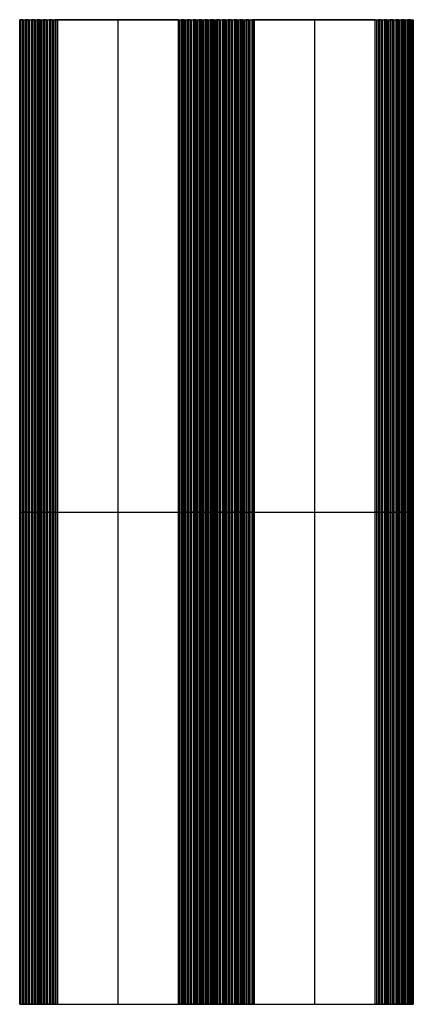
# Model space of a CAD drawing. Units: millimetres. Extents: x 146872 to 147972, y -50531 to -47781.
import ezdxf

# ---------------------------------------------------------------- set-up
doc = ezdxf.new("R2010")
doc.units = ezdxf.units.MM
doc.layers.add('KRENN', color=7, linetype='Continuous', true_color=0x000000)
doc.layers.add('LEVEN', color=7, linetype='Continuous', true_color=0x020202)

# ---------------------------------------------------------------- blocks, each defined once
blk = doc.blocks.new('LEVEN')
at = {"layer": 'LEVEN'}
for p, q in [((0, 2750, -4), (0, 2750)), ((0, 2750), (0, 0)), ((0, 0, -4), (0, 2750, -4)), ((8, 2750, 8), (0, 2750)), ((0, 2750, -4), (1100, 2750, -4)), ((0, 0, -2), (0, 2750, -2)), ((4, 0, 4), (4, 2750, 4)), ((8.4, 2750, 8), (16.4, 2750)), ((12.4, 0, 4), (12.4, 2750, 4)), ((16.4, 2750), (16.4, 0)), ((24.4, 2750, 8), (16.4, 2750)), ((20.4, 0, 4), (20.4, 2750, 4)), ((24.4, 0, 8), (24.4, 2750, 8)), ((24.8, 0, 8), (24.8, 2750, 8)), ((24.8, 2750, 8), (32.8, 2750)), ((28.8, 0, 4), (28.8, 2750, 4)), ((32.8, 2750), (32.8, 0)), ((40.8, 2750, 8), (32.8, 2750)), ((36.8, 0, 4), (36.8, 2750, 4)), ((41.2, 2750, 8), (49.2, 2750)), ((45.2, 0, 4), (45.2, 2750, 4)), ((49.2, 2750), (49.2, 0)), ((57.2, 2750, 8), (49.2, 2750)), ((53.2, 0, 4), (53.2, 2750, 4)), ((57.5, 2750, 8), (65.5, 2750)), ((61.5, 0, 4), (61.5, 2750, 4)), ((65.5, 2750), (65.5, 0)), ((73.5, 2750, 8), (65.5, 2750)), ((69.5, 0, 4), (69.5, 2750, 4)), ((73.9, 2750, 8), (81.9, 2750)), ((77.9, 0, 4), (77.9, 2750, 4)), ((81.9, 2750), (81.9, 0)), ((89.9, 2750, 8), (81.9, 2750)), ((85.9, 0, 4), (85.9, 2750, 4)), ((90.3, 2750, 8), (98.3, 2750)), ((94.3, 0, 4), (94.3, 2750, 4)), ((98.3, 2750), (98.3, 0)), ((106.3, 2750, 8), (98.3, 2750)), ((102.3, 0, 4), (102.3, 2750, 4)), ((106.3, 0, 8), (106.3, 2750, 8)), ((443.6, 0, 8), (443.6, 2750, 8)), ((443.6, 2750, 8), (451.6, 2750, 0)), ((447.6, 0, 4), (447.6, 2750, 4)), ((451.6, 2750, 0), (451.6, 0, 0)), ((459.6, 2750, 8), (451.6, 2750, 0)), ((455.6, 0, 4), (455.6, 2750, 4)), ((460, 0, 8), (460, 2750, 8)), ((460, 2750, 8), (468, 2750, 0)), ((464, 0, 4), (464, 2750, 4)), ((468, 2750, 0), (468, 0, 0)), ((476, 2750, 8), (468, 2750, 0)), ((472, 0, 4), (472, 2750, 4)), ((476.4, 0, 8), (476.4, 2750, 8)), ((476.4, 2750, 8), (484.4, 2750, 0)), ((480.4, 0, 4), (480.4, 2750, 4)), ((484.4, 2750, 0), (484.4, 0, 0)), ((492.4, 2750, 8), (484.4, 2750, 0)), ((488.4, 0, 4), (488.4, 2750, 4)), ((492.8, 2750, 8), (500.8, 2750, 0)), ((496.8, 0, 4), (496.8, 2750, 4)), ((500.8, 2750, 0), (500.8, 0, 0)), ((508.8, 2750, 8), (500.8, 2750, 0)), ((504.8, 0, 4), (504.8, 2750, 4)), ((509.2, 2750, 8), (517.2, 2750, 0)), ((513.2, 0, 4), (513.2, 2750, 4)), ((517.2, 2750, 0), (517.2, 0, 0)), ((525.2, 2750, 8), (517.2, 2750, 0)), ((521.2, 0, 4), (521.2, 2750, 4)), ((525.6, 2750, 8), (533.6, 2750, 0)), ((529.6, 0, 4), (529.6, 2750, 4)), ((533.6, 2750, 0), (533.6, 0, 0)), ((541.6, 2750, 8), (533.6, 2750, 0)), ((537.6, 0, 4), (537.6, 2750, 4)), ((542, 2750, 8), (550, 2750, 0)), ((546, 0, 4), (546, 2750, 4)), ((550, 2750, 0), (550, 0, 0)), ((558, 2750, 8), (550, 2750, 0)), ((550, 0, -4), (550, 2750, -4)), ((554, 0, 4), (554, 2750, 4)), ((558.3, 0, 8), (558.3, 2750, 8)), ((558.3, 2750, 8), (566.3, 2750, 0)), ((562.3, 0, 4), (562.3, 2750, 4)), ((566.3, 2750, 0), (566.3, 0, 0)), ((574.3, 2750, 8), (566.3, 2750, 0)), ((570.3, 0, 4), (570.3, 2750, 4)), ((574.7, 2750, 8), (582.7, 2750, 0)), ((578.7, 0, 4), (578.7, 2750, 4)), ((582.7, 2750, 0), (582.7, 0, 0)), ((590.7, 2750, 8), (582.7, 2750, 0)), ((586.7, 0, 4), (586.7, 2750, 4)), ((591.1, 2750, 8), (599.1, 2750, 0)), ((595.1, 0, 4), (595.1, 2750, 4)), ((599.1, 2750, 0), (599.1, 0, 0)), ((607.1, 2750, 8), (599.1, 2750, 0)), ((603.1, 0, 4), (603.1, 2750, 4)), ((607.5, 2750, 8), (615.5, 2750, 0)), ((611.5, 0, 4), (611.5, 2750, 4)), ((615.5, 2750, 0), (615.5, 0, 0)), ((623.5, 2750, 8), (615.5, 2750, 0)), ((619.5, 0, 4), (619.5, 2750, 4)), ((623.9, 2750, 8), (631.9, 2750, 0)), ((627.9, 0, 4), (627.9, 2750, 4)), ((631.9, 2750, 0), (631.9, 0, 0)), ((639.9, 2750, 8), (631.9, 2750, 0)), ((635.9, 0, 4), (635.9, 2750, 4)), ((640.3, 2750, 8), (648.3, 2750, 0)), ((644.3, 0, 4), (644.3, 2750, 4)), ((648.3, 2750, 0), (648.3, 0, 0)), ((656.3, 2750, 8), (648.3, 2750, 0)), ((652.3, 0, 4), (652.3, 2750, 4)), ((656.3, 0, 8), (656.3, 2750, 8)), ((993.7, 0, 8), (993.7, 2750, 8)), ((993.7, 2750, 8), (1001.7, 2750)), ((997.7, 0, 4), (997.7, 2750, 4)), ((1001.7, 2750), (1001.7, 0)), ((1009.7, 2750, 8), (1001.7, 2750)), ((1005.7, 0, 4), (1005.7, 2750, 4)), ((1010.1, 2750, 8), (1018.1, 2750)), ((1014.1, 0, 4), (1014.1, 2750, 4)), ((1018.1, 2750), (1018.1, 0)), ((1026.1, 2750, 8), (1018.1, 2750)), ((1022.1, 0, 4), (1022.1, 2750, 4)), ((1026.5, 2750, 8), (1034.5, 2750)), ((1030.5, 0, 4), (1030.5, 2750, 4)), ((1034.5, 2750), (1034.5, 0)), ((1042.5, 2750, 8), (1034.5, 2750)), ((1038.5, 0, 4), (1038.5, 2750, 4)), ((1042.8, 2750, 8), (1050.8, 2750)), ((1046.8, 0, 4), (1046.8, 2750, 4)), ((1050.8, 2750), (1050.8, 0)), ((1058.8, 2750, 8), (1050.8, 2750)), ((1054.8, 0, 4), (1054.8, 2750, 4)), ((1059.2, 2750, 8), (1067.2, 2750)), ((1063.2, 0, 4), (1063.2, 2750, 4)), ((1067.2, 2750), (1067.2, 0)), ((1075.2, 2750, 8), (1067.2, 2750)), ((1071.2, 0, 4), (1071.2, 2750, 4)), ((1075.6, 2750, 8), (1083.6, 2750)), ((1079.6, 0, 4), (1079.6, 2750, 4)), ((1083.6, 2750), (1083.6, 0)), ((1091.6, 2750, 8), (1083.6, 2750)), ((1087.6, 0, 4), (1087.6, 2750, 4)), ((1091.6, 0, 8), (1091.6, 2750, 8)), ((1092, 0, 8), (1092, 2750, 8)), ((1092, 2750, 8), (1100, 2750)), ((1096, 0, 4), (1096, 2750, 4)), ((1100, 2750), (1100, 0)), ((1100, 2750, -4), (1100, 2750)), ((1100, 0, -4), (1100, 2750, -4)), ((1100, 0, -2), (1100, 2750, -2)), ((0, 1375, -4), (0, 1375)), ((0, 1375), (8, 1375, 8)), ((0, 1375, -4), (1100, 1375, -4)), ((16.4, 1375), (8.4, 1375, 8)), ((16.4, 1375), (24.4, 1375, 8)), ((32.8, 1375), (24.8, 1375, 8)), ((32.8, 1375), (40.8, 1375, 8)), ((49.2, 1375), (41.2, 1375, 8)), ((49.2, 1375), (57.2, 1375, 8)), ((65.5, 1375), (57.5, 1375, 8)), ((65.5, 1375), (73.5, 1375, 8)), ((81.9, 1375), (73.9, 1375, 8)), ((81.9, 1375), (89.9, 1375, 8)), ((98.3, 1375), (90.3, 1375, 8)), ((98.3, 1375), (106.3, 1375, 8)), ((451.6, 1375, 0), (443.6, 1375, 8)), ((451.6, 1375, 0), (459.6, 1375, 8)), ((468, 1375, 0), (460, 1375, 8)), ((468, 1375, 0), (476, 1375, 8)), ((484.4, 1375, 0), (476.4, 1375, 8)), ((484.4, 1375, 0), (492.4, 1375, 8)), ((500.8, 1375, 0), (492.8, 1375, 8)), ((500.8, 1375, 0), (508.8, 1375, 8)), ((517.2, 1375, 0), (509.2, 1375, 8)), ((517.2, 1375, 0), (525.2, 1375, 8)), ((533.6, 1375, 0), (525.6, 1375, 8)), ((533.6, 1375, 0), (541.6, 1375, 8)), ((550, 1375, 0), (542, 1375, 8)), ((550, 1375, 0), (558, 1375, 8)), ((566.3, 1375, 0), (558.3, 1375, 8)), ((566.3, 1375, 0), (574.3, 1375, 8)), ((582.7, 1375, 0), (574.7, 1375, 8)), ((582.7, 1375, 0), (590.7, 1375, 8)), ((599.1, 1375, 0), (591.1, 1375, 8)), ((599.1, 1375, 0), (607.1, 1375, 8)), ((615.5, 1375, 0), (607.5, 1375, 8)), ((615.5, 1375, 0), (623.5, 1375, 8)), ((631.9, 1375, 0), (623.9, 1375, 8)), ((631.9, 1375, 0), (639.9, 1375, 8)), ((648.3, 1375, 0), (640.3, 1375, 8)), ((648.3, 1375, 0), (656.3, 1375, 8)), ((1001.7, 1375), (993.7, 1375, 8)), ((1001.7, 1375), (1009.7, 1375, 8)), ((1018.1, 1375), (1010.1, 1375, 8)), ((1018.1, 1375), (1026.1, 1375, 8)), ((1034.5, 1375), (1026.5, 1375, 8)), ((1034.5, 1375), (1042.5, 1375, 8)), ((1050.8, 1375), (1042.8, 1375, 8)), ((1050.8, 1375), (1058.8, 1375, 8)), ((1067.2, 1375), (1059.2, 1375, 8)), ((1067.2, 1375), (1075.2, 1375, 8)), ((1083.6, 1375), (1075.6, 1375, 8)), ((1083.6, 1375), (1091.6, 1375, 8)), ((1100, 1375), (1092, 1375, 8)), ((1100, 1375, -4), (1100, 1375)), ((0, 0), (0, 0, -4)), ((0, 0), (8, 0, 8)), ((0, 0, -4), (1100, 0, -4)), ((16.4, 0), (8.4, 0, 8)), ((16.4, 0), (24.4, 0, 8)), ((32.8, 0), (24.8, 0, 8)), ((32.8, 0), (40.8, 0, 8)), ((49.2, 0), (41.2, 0, 8)), ((49.2, 0), (57.2, 0, 8)), ((65.5, 0), (57.5, 0, 8)), ((65.5, 0), (73.5, 0, 8)), ((81.9, 0), (73.9, 0, 8)), ((81.9, 0), (89.9, 0, 8)), ((98.3, 0), (90.3, 0, 8)), ((98.3, 0), (106.3, 0, 8)), ((451.6, 0, 0), (443.6, 0, 8)), ((451.6, 0, 0), (459.6, 0, 8)), ((468, 0, 0), (460, 0, 8)), ((468, 0, 0), (476, 0, 8)), ((484.4, 0, 0), (476.4, 0, 8)), ((484.4, 0, 0), (492.4, 0, 8)), ((500.8, 0, 0), (492.8, 0, 8)), ((500.8, 0, 0), (508.8, 0, 8)), ((517.2, 0, 0), (509.2, 0, 8)), ((517.2, 0, 0), (525.2, 0, 8)), ((533.6, 0, 0), (525.6, 0, 8)), ((533.6, 0, 0), (541.6, 0, 8)), ((550, 0, 0), (542, 0, 8)), ((550, 0, 0), (558, 0, 8)), ((566.3, 0, 0), (558.3, 0, 8)), ((566.3, 0, 0), (574.3, 0, 8)), ((582.7, 0, 0), (574.7, 0, 8)), ((582.7, 0, 0), (590.7, 0, 8)), ((599.1, 0, 0), (591.1, 0, 8)), ((599.1, 0, 0), (607.1, 0, 8)), ((615.5, 0, 0), (607.5, 0, 8)), ((615.5, 0, 0), (623.5, 0, 8)), ((631.9, 0, 0), (623.9, 0, 8)), ((631.9, 0, 0), (639.9, 0, 8)), ((648.3, 0, 0), (640.3, 0, 8)), ((1001.7, 0), (993.7, 0, 8)), ((1001.7, 0), (1009.7, 0, 8)), ((1018.1, 0), (1010.1, 0, 8)), ((1018.1, 0), (1026.1, 0, 8)), ((1034.5, 0), (1026.5, 0, 8)), ((1034.5, 0), (1042.5, 0, 8)), ((1050.8, 0), (1042.8, 0, 8)), ((1050.8, 0), (1058.8, 0, 8)), ((1067.2, 0), (1059.2, 0, 8)), ((1067.2, 0), (1075.2, 0, 8)), ((1083.6, 0), (1075.6, 0, 8)), ((1083.6, 0), (1091.6, 0, 8)), ((1100, 0), (1092, 0, 8)), ((1100, 0), (1100, 0, -4)), ((648.3, 0, 0), (656.3, 0, 8))]:
    blk.add_line(p, q, dxfattribs=at)
for points, degree in [([(8.4, 2750, 8), (8.2, 2750, 8), (8, 2750, 8)], 2), ([(8, 2750, 8), (8, 1375, 8), (8, 0, 8)], 2), ([(8.2, 2750, 8), (8.2, 1375, 8), (8.2, 0, 8)], 2), ([(8.4, 0, 8), (8.4, 1375, 8), (8.4, 2750, 8)], 2), ([(24.8, 2750, 8), (24.6, 2750, 8), (24.4, 2750, 8)], 2), ([(24.4, 2750, 8), (24.4, 1375, 8), (24.4, 0, 8)], 2), ([(24.8, 2750, 8), (24.6, 2750, 8), (24.4, 2750, 8)], 2), ([(24.4, 2750, 8), (24.4, 1375, 8), (24.4, 0, 8)], 2), ([(24.8, 2750, 8), (24.6, 2750, 8), (24.5, 2750, 8), (24.4, 2750, 8)], 3), ([(24.6, 2750, 8), (24.6, 1375, 8), (24.6, 0, 8)], 2), ([(24.6, 2750, 8), (24.6, 1375, 8), (24.6, 0, 8)], 2), ([(24.8, 0, 8), (24.8, 1375, 8), (24.8, 2750, 8)], 2), ([(24.8, 0, 8), (24.8, 1375, 8), (24.8, 2750, 8)], 2), ([(41.2, 2750, 8), (41, 2750, 8), (40.8, 2750, 8)], 2), ([(40.8, 2750, 8), (40.8, 1375, 8), (40.8, 0, 8)], 2), ([(41, 2750, 8), (41, 1375, 8), (41, 0, 8)], 2), ([(41.2, 0, 8), (41.2, 1375, 8), (41.2, 2750, 8)], 2), ([(57.5, 2750, 8), (57.4, 2750, 8), (57.2, 2750, 8)], 2), ([(57.2, 2750, 8), (57.2, 1375, 8), (57.2, 0, 8)], 2), ([(57.4, 2750, 8), (57.4, 1375, 8), (57.4, 0, 8)], 2), ([(57.5, 0, 8), (57.5, 1375, 8), (57.5, 2750, 8)], 2), ([(73.9, 2750, 8), (73.7, 2750, 8), (73.5, 2750, 8)], 2), ([(73.5, 2750, 8), (73.5, 1375, 8), (73.5, 0, 8)], 2), ([(73.7, 2750, 8), (73.7, 1375, 8), (73.7, 0, 8)], 2), ([(73.9, 0, 8), (73.9, 1375, 8), (73.9, 2750, 8)], 2), ([(90.3, 2750, 8), (90.1, 2750, 8), (89.9, 2750, 8)], 2), ([(89.9, 2750, 8), (89.9, 1375, 8), (89.9, 0, 8)], 2), ([(90.1, 2750, 8), (90.1, 1375, 8), (90.1, 0, 8)], 2), ([(90.3, 0, 8), (90.3, 1375, 8), (90.3, 2750, 8)], 2), ([(443.6, 2750, 8), (275, 2750, 8), (106.3, 2750, 8)], 2), ([(275, 0, 8), (275, 1375, 8), (275, 2750, 8)], 2), ([(459.6, 2750, 8), (459.8, 2750, 8), (460, 2750, 8)], 2), ([(459.6, 0, 8), (459.6, 1375, 8), (459.6, 2750, 8)], 2), ([(459.8, 2750, 8), (459.8, 1375, 8), (459.8, 0, 8)], 2), ([(476, 2750, 8), (476.2, 2750, 8), (476.4, 2750, 8)], 2), ([(476, 0, 8), (476, 1375, 8), (476, 2750, 8)], 2), ([(476.2, 2750, 8), (476.2, 1375, 8), (476.2, 0, 8)], 2), ([(492.4, 2750, 8), (492.6, 2750, 8), (492.8, 2750, 8)], 2), ([(492.4, 0, 8), (492.4, 1375, 8), (492.4, 2750, 8)], 2), ([(492.6, 2750, 8), (492.6, 1375, 8), (492.6, 0, 8)], 2), ([(492.8, 2750, 8), (492.8, 1375, 8), (492.8, 0, 8)], 2), ([(508.8, 2750, 8), (509, 2750, 8), (509.2, 2750, 8)], 2), ([(508.8, 0, 8), (508.8, 1375, 8), (508.8, 2750, 8)], 2), ([(509, 2750, 8), (509, 1375, 8), (509, 0, 8)], 2), ([(509.2, 2750, 8), (509.2, 1375, 8), (509.2, 0, 8)], 2), ([(525.2, 2750, 8), (525.4, 2750, 8), (525.6, 2750, 8)], 2), ([(525.2, 0, 8), (525.2, 1375, 8), (525.2, 2750, 8)], 2), ([(525.4, 2750, 8), (525.4, 1375, 8), (525.4, 0, 8)], 2), ([(525.6, 2750, 8), (525.6, 1375, 8), (525.6, 0, 8)], 2), ([(541.6, 2750, 8), (541.8, 2750, 8), (542, 2750, 8)], 2), ([(541.6, 0, 8), (541.6, 1375, 8), (541.6, 2750, 8)], 2), ([(541.8, 2750, 8), (541.8, 1375, 8), (541.8, 0, 8)], 2), ([(542, 2750, 8), (542, 1375, 8), (542, 0, 8)], 2), ([(556, 2750, -4), (556, 2750, 1), (556, 2750, 6)], 2), ([(558, 2750, 8), (558.1, 2750, 8), (558.3, 2750, 8)], 2), ([(558, 0, 8), (558, 1375, 8), (558, 2750, 8)], 2), ([(558.1, 2750, 8), (558.1, 1375, 8), (558.1, 0, 8)], 2), ([(574.3, 2750, 8), (574.5, 2750, 8), (574.7, 2750, 8)], 2), ([(574.3, 0, 8), (574.3, 1375, 8), (574.3, 2750, 8)], 2), ([(574.5, 2750, 8), (574.5, 1375, 8), (574.5, 0, 8)], 2), ([(574.7, 2750, 8), (574.7, 1375, 8), (574.7, 0, 8)], 2), ([(590.7, 2750, 8), (590.9, 2750, 8), (591.1, 2750, 8)], 2), ([(590.7, 0, 8), (590.7, 1375, 8), (590.7, 2750, 8)], 2), ([(590.9, 2750, 8), (590.9, 1375, 8), (590.9, 0, 8)], 2), ([(591.1, 2750, 8), (591.1, 1375, 8), (591.1, 0, 8)], 2), ([(607.1, 2750, 8), (607.3, 2750, 8), (607.5, 2750, 8)], 2), ([(607.1, 0, 8), (607.1, 1375, 8), (607.1, 2750, 8)], 2), ([(607.3, 2750, 8), (607.3, 1375, 8), (607.3, 0, 8)], 2), ([(607.5, 2750, 8), (607.5, 1375, 8), (607.5, 0, 8)], 2), ([(623.5, 2750, 8), (623.7, 2750, 8), (623.9, 2750, 8)], 2), ([(623.5, 0, 8), (623.5, 1375, 8), (623.5, 2750, 8)], 2), ([(623.7, 2750, 8), (623.7, 1375, 8), (623.7, 0, 8)], 2), ([(623.9, 2750, 8), (623.9, 1375, 8), (623.9, 0, 8)], 2), ([(639.9, 2750, 8), (640.1, 2750, 8), (640.3, 2750, 8)], 2), ([(639.9, 0, 8), (639.9, 1375, 8), (639.9, 2750, 8)], 2), ([(640.1, 2750, 8), (640.1, 1375, 8), (640.1, 0, 8)], 2), ([(640.3, 2750, 8), (640.3, 1375, 8), (640.3, 0, 8)], 2), ([(993.6, 2750, 8), (824.9, 2750, 8), (656.3, 2750, 8)], 2), ([(824.9, 0, 8), (824.9, 1375, 8), (824.9, 2750, 8)], 2), ([(993.6, 0, 8), (993.6, 1375, 8), (993.6, 2750, 8)], 2), ([(993.7, 2750, 8), (993.6, 2750, 8), (993.6, 2750, 8), (993.6, 2750, 8)], 3), ([(1009.7, 2750, 8), (1009.9, 2750, 8), (1010.1, 2750, 8)], 2), ([(1009.7, 0, 8), (1009.7, 1375, 8), (1009.7, 2750, 8)], 2), ([(1009.9, 2750, 8), (1009.9, 1375, 8), (1009.9, 0, 8)], 2), ([(1010.1, 2750, 8), (1010.1, 1375, 8), (1010.1, 0, 8)], 2), ([(1026.1, 2750, 8), (1026.3, 2750, 8), (1026.5, 2750, 8)], 2), ([(1026.1, 0, 8), (1026.1, 1375, 8), (1026.1, 2750, 8)], 2), ([(1026.3, 2750, 8), (1026.3, 1375, 8), (1026.3, 0, 8)], 2), ([(1026.5, 2750, 8), (1026.5, 1375, 8), (1026.5, 0, 8)], 2), ([(1042.5, 2750, 8), (1042.6, 2750, 8), (1042.8, 2750, 8)], 2), ([(1042.5, 0, 8), (1042.5, 1375, 8), (1042.5, 2750, 8)], 2), ([(1042.6, 2750, 8), (1042.6, 1375, 8), (1042.6, 0, 8)], 2), ([(1042.8, 2750, 8), (1042.8, 1375, 8), (1042.8, 0, 8)], 2), ([(1058.8, 2750, 8), (1059, 2750, 8), (1059.2, 2750, 8)], 2), ([(1058.8, 0, 8), (1058.8, 1375, 8), (1058.8, 2750, 8)], 2), ([(1059, 2750, 8), (1059, 1375, 8), (1059, 0, 8)], 2), ([(1059.2, 2750, 8), (1059.2, 1375, 8), (1059.2, 0, 8)], 2), ([(1075.2, 2750, 8), (1075.4, 2750, 8), (1075.6, 2750, 8)], 2), ([(1075.2, 0, 8), (1075.2, 1375, 8), (1075.2, 2750, 8)], 2), ([(1075.4, 2750, 8), (1075.4, 1375, 8), (1075.4, 0, 8)], 2), ([(1075.6, 2750, 8), (1075.6, 1375, 8), (1075.6, 0, 8)], 2), ([(1091.6, 2750, 8), (1091.8, 2750, 8), (1092, 2750, 8)], 2), ([(1091.6, 0, 8), (1091.6, 1375, 8), (1091.6, 2750, 8)], 2), ([(1091.6, 2750, 8), (1091.8, 2750, 8), (1092, 2750, 8)], 2), ([(1091.6, 0, 8), (1091.6, 1375, 8), (1091.6, 2750, 8)], 2), ([(1092, 2750, 8), (1091.9, 2750, 8), (1091.7, 2750, 8), (1091.6, 2750, 8)], 3), ([(1091.8, 2750, 8), (1091.8, 1375, 8), (1091.8, 0, 8)], 2), ([(1091.8, 2750, 8), (1091.8, 1375, 8), (1091.8, 0, 8)], 2), ([(1092, 2750, 8), (1092, 1375, 8), (1092, 0, 8)], 2), ([(1092, 2750, 8), (1092, 1375, 8), (1092, 0, 8)], 2), ([(8.4, 1375, 8), (8.2, 1375, 8), (8, 1375, 8)], 2), ([(24.8, 1375, 8), (24.6, 1375, 8), (24.4, 1375, 8)], 2), ([(24.8, 1375, 8), (24.6, 1375, 8), (24.4, 1375, 8)], 2), ([(41.2, 1375, 8), (41, 1375, 8), (40.8, 1375, 8)], 2), ([(57.5, 1375, 8), (57.4, 1375, 8), (57.2, 1375, 8)], 2), ([(73.9, 1375, 8), (73.7, 1375, 8), (73.5, 1375, 8)], 2), ([(90.3, 1375, 8), (90.1, 1375, 8), (89.9, 1375, 8)], 2), ([(106.3, 1375, 8), (275, 1375, 8), (443.6, 1375, 8)], 2), ([(459.6, 1375, 8), (459.8, 1375, 8), (460, 1375, 8)], 2), ([(476, 1375, 8), (476.2, 1375, 8), (476.4, 1375, 8)], 2), ([(492.4, 1375, 8), (492.6, 1375, 8), (492.8, 1375, 8)], 2), ([(508.8, 1375, 8), (509, 1375, 8), (509.2, 1375, 8)], 2), ([(525.2, 1375, 8), (525.4, 1375, 8), (525.6, 1375, 8)], 2), ([(541.6, 1375, 8), (541.8, 1375, 8), (542, 1375, 8)], 2), ([(558, 1375, 8), (558.1, 1375, 8), (558.3, 1375, 8)], 2), ([(574.3, 1375, 8), (574.5, 1375, 8), (574.7, 1375, 8)], 2), ([(590.7, 1375, 8), (590.9, 1375, 8), (591.1, 1375, 8)], 2), ([(607.1, 1375, 8), (607.3, 1375, 8), (607.5, 1375, 8)], 2), ([(623.5, 1375, 8), (623.7, 1375, 8), (623.9, 1375, 8)], 2), ([(639.9, 1375, 8), (640.1, 1375, 8), (640.3, 1375, 8)], 2), ([(656.3, 1375, 8), (824.9, 1375, 8), (993.6, 1375, 8)], 2), ([(1009.7, 1375, 8), (1009.9, 1375, 8), (1010.1, 1375, 8)], 2), ([(1026.1, 1375, 8), (1026.3, 1375, 8), (1026.5, 1375, 8)], 2), ([(1042.5, 1375, 8), (1042.6, 1375, 8), (1042.8, 1375, 8)], 2), ([(1058.8, 1375, 8), (1059, 1375, 8), (1059.2, 1375, 8)], 2), ([(1075.2, 1375, 8), (1075.4, 1375, 8), (1075.6, 1375, 8)], 2), ([(1091.6, 1375, 8), (1091.8, 1375, 8), (1092, 1375, 8)], 2), ([(1091.6, 1375, 8), (1091.8, 1375, 8), (1092, 1375, 8)], 2), ([(8, 0, 8), (8.2, 0, 8), (8.4, 0, 8)], 2), ([(24.4, 0, 8), (24.6, 0, 8), (24.8, 0, 8)], 2), ([(24.4, 0, 8), (24.6, 0, 8), (24.8, 0, 8)], 2), ([(24.8, 0, 8), (24.6, 0, 8), (24.5, 0, 8), (24.4, 0, 8)], 3), ([(40.8, 0, 8), (41, 0, 8), (41.2, 0, 8)], 2), ([(57.2, 0, 8), (57.4, 0, 8), (57.5, 0, 8)], 2), ([(73.5, 0, 8), (73.7, 0, 8), (73.9, 0, 8)], 2), ([(89.9, 0, 8), (90.1, 0, 8), (90.3, 0, 8)], 2), ([(106.3, 0, 8), (275, 0, 8), (443.6, 0, 8)], 2), ([(460, 0, 8), (459.8, 0, 8), (459.6, 0, 8)], 2), ([(476.4, 0, 8), (476.2, 0, 8), (476, 0, 8)], 2), ([(492.8, 0, 8), (492.6, 0, 8), (492.4, 0, 8)], 2), ([(525.6, 0, 8), (525.4, 0, 8), (525.2, 0, 8)], 2), ([(556, 0, -4), (556, 0, 1), (556, 0, 6)], 2), ([(558.3, 0, 8), (558.1, 0, 8), (558, 0, 8)], 2), ([(607.5, 0, 8), (607.3, 0, 8), (607.1, 0, 8)], 2), ([(640.3, 0, 8), (640.1, 0, 8), (639.9, 0, 8)], 2), ([(993.7, 0, 8), (993.6, 0, 8), (993.6, 0, 8), (993.6, 0, 8)], 3), ([(1010.1, 0, 8), (1009.9, 0, 8), (1009.7, 0, 8)], 2), ([(1026.5, 0, 8), (1026.3, 0, 8), (1026.1, 0, 8)], 2), ([(1042.8, 0, 8), (1042.6, 0, 8), (1042.5, 0, 8)], 2), ([(1059.2, 0, 8), (1059, 0, 8), (1058.8, 0, 8)], 2), ([(1092, 0, 8), (1091.8, 0, 8), (1091.6, 0, 8)], 2), ([(1092, 0, 8), (1091.8, 0, 8), (1091.6, 0, 8)], 2), ([(1092, 0, 8), (1091.9, 0, 8), (1091.7, 0, 8), (1091.6, 0, 8)], 3), ([(509.2, 0, 8), (509, 0, 8), (508.8, 0, 8)], 2), ([(542, 0, 8), (541.8, 0, 8), (541.6, 0, 8)], 2), ([(574.7, 0, 8), (574.5, 0, 8), (574.3, 0, 8)], 2), ([(591.1, 0, 8), (590.9, 0, 8), (590.7, 0, 8)], 2), ([(623.9, 0, 8), (623.7, 0, 8), (623.5, 0, 8)], 2), ([(656.3, 0, 8), (824.9, 0, 8), (993.6, 0, 8)], 2), ([(1075.6, 0, 8), (1075.4, 0, 8), (1075.2, 0, 8)], 2)]:
    blk.add_open_spline(points, degree=degree, dxfattribs=at)

msp = doc.modelspace()

# ---------------------------------------------------------------- block references
at = {"layer": 'KRENN'}
msp.add_blockref('LEVEN', (146872, -50531), dxfattribs=at)

doc.saveas('drawing.dxf')
